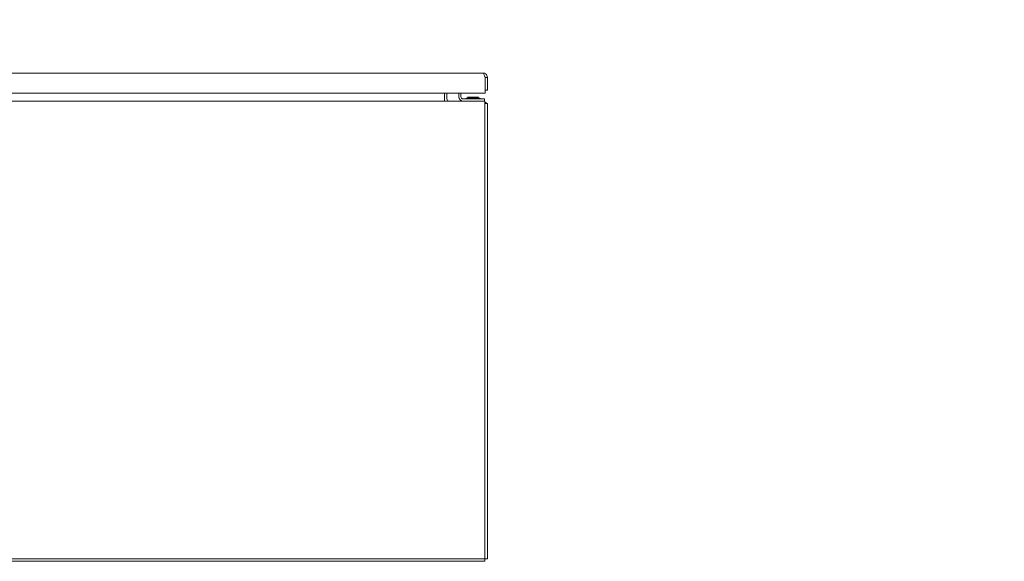
# Model space of a CAD drawing. Units: inches. Extents: x 18 to 411, y 8 to 256.
# Drawn here: x 142 to 185, y 55 to 78 of the extents above; entities that cross this region are included whole.
import ezdxf

# ---------------------------------------------------------------- set-up
doc = ezdxf.new("R2010")
doc.units = ezdxf.units.IN
doc.header["$LTSCALE"] = 25
doc.header["$MEASUREMENT"] = 0
doc.layers.get('0').update_dxf_attribs({"lineweight": 0})
doc.layers.add('Symbol (ANSI)', color=7, linetype='Continuous', lineweight=5)
doc.layers.add('Visible (ANSI)', color=7, linetype='Continuous', lineweight=5)
doc.styles.add('ROMANS', font='tahoma.ttf')
doc.dimstyles.new('Default (ANSI)$7', dxfattribs={"dimscale": 25, "dimtxt": 0.07, "dimasz": 0.098425, "dimexe": 0.125, "dimexo": 0.0625, "dimgap": 0.031496, "dimtad": 0, "dimtih": 1, "dimtoh": 1, "dimrnd": 1e-08, "dimzin": 0, "dimdsep": 46, "dimtxsty": 'ROMANS', "dimblk": 'Filled-1', "dimcen": 0.09, "dimdle": 0.393701, "dimclrd": 256, "dimclre": 256, "dimclrt": 256, "dimadec": 0, "dimazin": 0, "dimtfac": 0.928571, "dimtofl": 0, "dimtmove": 0, "dimatfit": 3, "dimfxl": 1, "dimtolj": 1, "dimtzin": 0, "dimlwd": -1, "dimlwe": -1, "dimarcsym": 0})

# ---------------------------------------------------------------- blocks, each defined once
blk = doc.blocks.new('Filled-1')
at = {"color": 0}
for p, q in [((0, 0), (-1, 0.179)), ((-1, 0.179), (-1, -0.179)), ((-1, 0), (0, 0)), ((-1, -0.179), (0, 0))]:
    blk.add_line(p, q, dxfattribs=at)
at = {"color": 0, "flags": 128}
blk.add_lwpolyline([(-1, -0.179), (0, 0), (-1, 0.179), (-1, -0.179)], dxfattribs=at)
at = {"color": 0}
blk.add_solid([(-1, -0.179), (0, 0), (-1, 0.179), (-1, -0.179)], dxfattribs=at)

msp = doc.modelspace()

# ---------------------------------------------------------------- linework, layer by layer
at = {"layer": 'Visible (ANSI)'}
for p, q in [((127.785, 76.149), (162.389, 76.149)), ((162.482, 75.951), (162.482, 75.274)), ((162.483, 75.951), (162.587, 75.951)), ((162.483, 75.951), (162.483, 75.399)), ((162.587, 75.399), (162.587, 75.951)), ((162.483, 75.399), (162.587, 75.399)), ((90.562, 74.925), (162.479, 74.925)), ((162.482, 75.274), (127.692, 75.274)), ((160.708, 75.274), (160.708, 75.018)), ((160.708, 75.018), (160.708, 74.925)), ((160.812, 75.274), (160.812, 75.018)), ((161.333, 75.274), (161.333, 75.112)), ((161.426, 75.274), (161.426, 75.112)), ((162.333, 75.018), (161.52, 75.018)), ((161.719, 75.089), (162.196, 75.089)), ((161.74, 75.065), (161.719, 75.089)), ((162.19, 75.065), (161.725, 75.065)), ((162.176, 75.065), (162.196, 75.089)), ((162.333, 75.018), (162.458, 75.018)), ((162.458, 74.925), (162.458, 75.018)), ((162.479, 74.68), (162.479, 74.925)), ((162.583, 74.821), (162.479, 74.821)), ((162.479, 74.68), (162.479, 54.904)), ((162.583, 54.904), (162.583, 74.821)), ((162.479, 54.904), (90.562, 54.904)), ((90.562, 54.8), (162.479, 54.8)), ((162.479, 54.8), (162.479, 54.904)), ((162.583, 54.904), (162.479, 54.904))]:
    msp.add_line(p, q, dxfattribs=at)
for centre, radius, start, end in [((160.906, 75.018), 0.198, 180, 208.2997), ((160.906, 75.018), 0.0938, 180, 270), ((161.52, 75.112), 0.187, 180, 270), ((161.52, 75.112), 0.0938, 180, 270), ((161.619, 75.05), 0.0312, 270, 315.3347), ((161.732, 74.938), 0.127, 93.6684, 135.3347), ((161.725, 75.034), 0.0312, 90, 93.6684), ((162.19, 75.034), 0.0312, 86.3316, 90), ((162.184, 74.938), 0.127, 44.6653, 86.3316), ((162.297, 75.05), 0.0312, 224.6653, 270), ((162.338, 74.68), 0.245, 35.0898, 54.9102)]:
    msp.add_arc(centre, radius, start, end, dxfattribs=at)
for points, knots in [([(162.587, 75.951), (162.587, 76.013), (162.556, 76.074), (162.506, 76.11), (162.473, 76.135), (162.431, 76.149), (162.389, 76.149)], [0, 0, 0, 0, 0.935327, 0.935327, 0.935327, 1.570796, 1.570796, 1.570796, 1.570796]), ([(162.389, 76.149), (162.408, 76.149), (162.426, 76.118), (162.444, 76.069), (162.457, 76.035), (162.47, 75.993), (162.482, 75.951)], [0, 0, 0, 0, 0.935327, 0.935327, 0.935327, 1.570796, 1.570796, 1.570796, 1.570796]), ([(162.466, 76.005), (162.469, 76.001), (162.471, 75.996), (162.474, 75.991), (162.48, 75.979), (162.483, 75.965), (162.483, 75.951)], [0.957768, 0.957768, 0.957768, 0.957768, 1.1271971, 1.1271971, 1.1271971, 1.5707963, 1.5707963, 1.5707963, 1.5707963])]:
    msp.add_open_spline(points, degree=3, knots=knots, dxfattribs=at)

# ---------------------------------------------------------------- leaders
at = {"layer": 'Symbol (ANSI)', "annotation_type": 0, "has_hookline": 1, "hookline_direction": 1, "text_width": 30.485}
msp.add_leader([(219.334, 75.946), (217.064, 78.481), (214.603, 78.481)], dimstyle='Default (ANSI)$7', override={"dimtad": 0}, dxfattribs=at)

doc.saveas('drawing.dxf')
